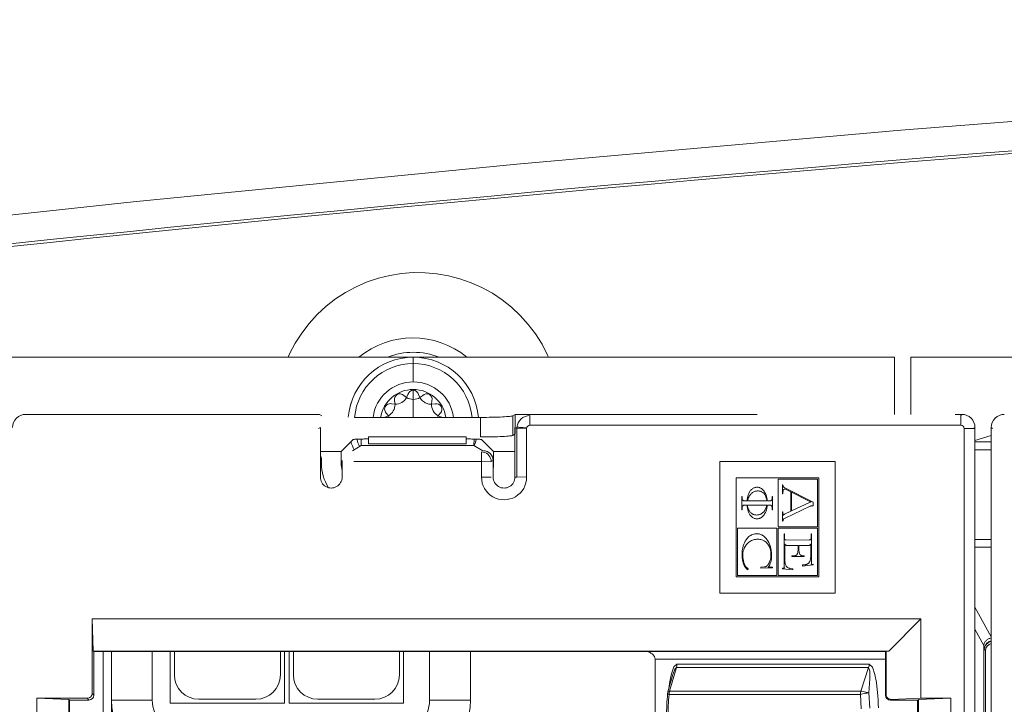
# Model space of a CAD drawing. Units: millimetres. Extents: x 4786 to 7313, y 112 to 1285.
# Drawn here: x 5560 to 5620, y 618 to 660 of the extents above; entities that cross this region are included whole.
import ezdxf

# ---------------------------------------------------------------- set-up
doc = ezdxf.new("R2010")
doc.units = ezdxf.units.MM

msp = doc.modelspace()

# ---------------------------------------------------------------- linework, layer by layer
at = {"linetype": 'Continuous', "lineweight": 5, "transparency": 33554687}
for p, q in [((5613.658, 639.115), (5554.658, 639.115)), ((5584.158, 639.115), (5584.158, 638.728)), ((5584.158, 637.605), (5584.158, 638.728)), ((5613.658, 635.615), (5613.658, 639.115)), ((5614.658, 639.115), (5614.658, 635.615)), ((5673.658, 639.115), (5614.658, 639.115)), ((5584.158, 636.532), (5584.158, 637.14)), ((5583.041, 636.232), (5582.826, 636.26)), ((5583.014, 636.447), (5583.041, 636.232)), ((5583.749, 636.641), (5583.577, 636.772)), ((5583.833, 636.841), (5583.75, 636.641)), ((5584.158, 636.532), (5584.158, 635.432)), ((5584.567, 636.641), (5584.483, 636.841)), ((5584.739, 636.772), (5584.567, 636.641)), ((5585.275, 636.249), (5585.303, 636.447)), ((5585.49, 636.26), (5585.291, 636.232)), ((5582.501, 635.697), (5582.632, 635.524)), ((5585.688, 635.531), (5585.815, 635.697)), ((5560.392, 635.615), (5560.392, 635.615)), ((5574.453, 635.615), (5560.392, 635.615)), ((5567.807, 635.615), (5578.408, 635.615)), ((5578.408, 635.615), (5578.555, 635.527)), ((5580.547, 635.432), (5588.269, 635.432)), ((5582.432, 635.44), (5582.405, 635.432)), ((5582.639, 635.527), (5582.432, 635.44)), ((5582.632, 635.524), (5582.678, 635.432)), ((5585.638, 635.432), (5585.688, 635.531)), ((5585.884, 635.44), (5585.692, 635.519)), ((5585.911, 635.432), (5585.884, 635.44)), ((5588.269, 634.232), (5588.269, 635.432)), ((5590.262, 635.527), (5590.408, 635.615)), ((5590.262, 635.527), (5590.262, 634.327)), ((5590.408, 635.615), (5590.408, 634.415)), ((5590.408, 635.615), (5605.233, 635.615)), ((5591.304, 635.545), (5591.304, 634.946)), ((5617.794, 635.615), (5617.372, 635.615)), ((5617.724, 635.545), (5617.794, 635.615)), ((5617.724, 635.545), (5617.724, 634.946)), ((5578.46, 634.818), (5578.342, 634.747)), ((5578.46, 631.775), (5578.46, 634.818)), ((5590.507, 634.747), (5590.389, 634.818)), ((5590.389, 634.818), (5590.389, 631.775)), ((5591.106, 634.764), (5590.507, 634.747)), ((5590.507, 631.776), (5590.507, 634.747)), ((5590.51, 634.816), (5590.508, 634.747)), ((5591.105, 634.771), (5591.105, 631.779)), ((5617.724, 634.946), (5591.304, 634.946)), ((5617.923, 527.483), (5617.924, 634.746)), ((5618.523, 634.746), (5617.924, 634.746)), ((5618.593, 634.816), (5618.523, 634.746)), ((5618.593, 633.012), (5618.593, 634.816)), ((5619.663, 634.747), (5619.593, 634.816)), ((5619.593, 633.02), (5619.593, 634.816)), ((5579.733, 633.333), (5580.469, 634.069)), ((5580.972, 633.715), (5580.966, 634.097)), ((5581.218, 634.106), (5581.408, 634.106)), ((5581.408, 633.806), (5581.408, 634.232)), ((5587.408, 634.232), (5581.408, 634.232)), ((5587.408, 633.806), (5587.408, 634.232)), ((5587.408, 634.106), (5587.598, 634.106)), ((5587.877, 633.715), (5587.882, 634.097)), ((5589.083, 633.333), (5588.347, 634.069)), ((5590.262, 634.327), (5590.389, 634.403)), ((5619.593, 634.317), (5618.593, 634.02)), ((5618.593, 633.934), (5619.593, 633.934)), ((5578.46, 633.333), (5579.733, 633.333)), ((5579.733, 633.333), (5579.733, 632.615)), ((5580.972, 633.715), (5580.424, 633.387)), ((5587.877, 633.715), (5580.972, 633.715)), ((5587.408, 633.806), (5581.408, 633.806)), ((5588.424, 633.387), (5587.877, 633.715)), ((5588.339, 632.714), (5588.339, 633.317)), ((5589.083, 633.333), (5590.389, 633.333)), ((5589.083, 632.615), (5589.083, 633.333)), ((5619.593, 633.435), (5618.593, 633.435)), ((5578.533, 632.834), (5578.46, 632.761)), ((5578.533, 632.615), (5578.533, 632.834)), ((5579.793, 632.789), (5579.793, 631.766)), ((5580.509, 632.718), (5588.339, 632.718)), ((5588.339, 632.709), (5588.937, 632.718)), ((5588.339, 631.766), (5588.339, 632.714)), ((5589.056, 632.789), (5588.937, 632.718)), ((5589.056, 631.766), (5589.056, 632.789)), ((5602.957, 624.653), (5602.957, 632.727)), ((5602.957, 632.727), (5610.019, 632.727)), ((5610.019, 632.727), (5610.019, 624.653)), ((5618.592, 529.218), (5618.593, 633.012)), ((5619.593, 633.012), (5619.592, 529.218)), ((5578.46, 632.615), (5578.533, 632.615)), ((5588.339, 631.766), (5588.937, 631.766)), ((5590.389, 631.775), (5590.507, 631.776)), ((5591.105, 631.779), (5590.507, 631.776)), ((5603.957, 631.727), (5603.957, 625.653)), ((5609.019, 631.727), (5603.957, 631.727)), ((5606.53, 631.643), (5608.934, 631.643)), ((5606.53, 628.732), (5606.53, 631.643)), ((5608.934, 631.643), (5608.934, 628.732)), ((5609.019, 625.653), (5609.019, 631.727)), ((5604.954, 630.824), (5604.915, 630.795)), ((5604.995, 630.85), (5604.954, 630.824)), ((5605.038, 630.873), (5604.995, 630.85)), ((5605.083, 630.891), (5605.038, 630.873)), ((5605.12, 630.904), (5605.083, 630.891)), ((5605.158, 630.913), (5605.12, 630.904)), ((5605.196, 630.92), (5605.158, 630.913)), ((5605.235, 630.925), (5605.196, 630.92)), ((5605.274, 630.926), (5605.235, 630.925)), ((5605.314, 630.925), (5605.274, 630.926)), ((5605.356, 630.92), (5605.314, 630.925)), ((5605.398, 630.912), (5605.356, 630.92)), ((5605.44, 630.901), (5605.398, 630.912)), ((5605.479, 630.886), (5605.44, 630.901)), ((5605.514, 630.87), (5605.479, 630.886)), ((5605.548, 630.851), (5605.514, 630.87)), ((5605.58, 630.829), (5605.548, 630.851)), ((5605.611, 630.805), (5605.58, 630.829)), ((5605.639, 630.779), (5605.611, 630.805)), ((5606.8, 631.297), (5606.8, 630.752)), ((5606.823, 631.297), (5606.8, 631.297)), ((5606.823, 631.245), (5606.823, 631.297)), ((5606.824, 631.235), (5606.823, 631.245)), ((5606.823, 630.899), (5606.824, 630.915)), ((5606.823, 630.752), (5606.823, 630.899)), ((5606.826, 631.227), (5606.824, 631.235)), ((5606.824, 630.915), (5606.825, 630.931)), ((5606.825, 630.931), (5606.828, 630.947)), ((5606.828, 631.219), (5606.826, 631.227)), ((5606.83, 631.211), (5606.828, 631.219)), ((5606.828, 630.947), (5606.832, 630.963)), ((5606.833, 631.204), (5606.83, 631.211)), ((5606.832, 630.963), (5606.835, 630.972)), ((5606.838, 631.195), (5606.833, 631.204)), ((5606.835, 630.972), (5606.839, 630.981)), ((5606.843, 631.186), (5606.838, 631.195)), ((5606.839, 630.981), (5606.843, 630.99)), ((5606.849, 631.178), (5606.843, 631.186)), ((5606.843, 630.99), (5606.848, 630.999)), ((5606.848, 630.999), (5606.853, 631.006)), ((5606.855, 631.171), (5606.849, 631.178)), ((5606.853, 631.006), (5606.858, 631.012)), ((5606.87, 631.156), (5606.855, 631.171)), ((5606.858, 631.012), (5606.864, 631.018)), ((5606.864, 631.018), (5606.885, 631.037)), ((5606.885, 631.143), (5606.87, 631.156)), ((5606.902, 631.131), (5606.885, 631.143)), ((5606.919, 631.12), (5606.902, 631.131)), ((5606.984, 631.084), (5606.919, 631.12)), ((5606.982, 631.028), (5607.306, 630.865)), ((5608.664, 630.241), (5606.985, 631.087)), ((5607.306, 630.865), (5607.306, 629.679)), ((5607.352, 629.701), (5607.352, 630.842)), ((5607.352, 630.842), (5608.434, 630.297)), ((5604.33, 630.591), (5604.307, 630.591)), ((5604.307, 630.591), (5604.307, 629.776)), ((5604.33, 630.443), (5604.33, 630.591)), ((5604.612, 630.31), (5604.463, 630.31)), ((5604.662, 630.375), (5604.649, 630.31)), ((5604.649, 630.31), (5605.839, 630.31)), ((5604.679, 630.438), (5604.662, 630.375)), ((5604.698, 630.493), (5604.679, 630.438)), ((5604.722, 630.546), (5604.698, 630.493)), ((5604.749, 630.598), (5604.722, 630.546)), ((5604.78, 630.647), (5604.749, 630.598)), ((5604.81, 630.688), (5604.78, 630.647)), ((5604.842, 630.726), (5604.81, 630.688)), ((5604.877, 630.762), (5604.842, 630.726)), ((5604.915, 630.795), (5604.877, 630.762)), ((5605.672, 630.744), (5605.639, 630.779)), ((5605.701, 630.707), (5605.672, 630.744)), ((5605.728, 630.667), (5605.701, 630.707)), ((5605.751, 630.625), (5605.728, 630.667)), ((5605.779, 630.565), (5605.751, 630.625)), ((5605.801, 630.503), (5605.779, 630.565)), ((5605.818, 630.44), (5605.801, 630.503)), ((5605.831, 630.375), (5605.818, 630.44)), ((5605.839, 630.31), (5605.831, 630.375)), ((5606.019, 630.31), (5605.87, 630.31)), ((5606.176, 630.591), (5606.152, 630.591)), ((5606.152, 630.591), (5606.152, 630.443)), ((5606.176, 629.776), (5606.176, 630.591)), ((5606.8, 630.752), (5606.823, 630.752)), ((5608.439, 630.213), (5607.353, 629.701)), ((5608.434, 630.297), (5608.475, 630.278)), ((5608.475, 630.278), (5608.49, 630.272)), ((5608.49, 630.272), (5608.505, 630.267)), ((5608.505, 630.267), (5608.521, 630.263)), ((5608.537, 630.262), (5608.537, 630.234)), ((5608.664, 630.012), (5608.664, 630.241)), ((5604.307, 629.776), (5604.33, 629.776)), ((5604.33, 629.776), (5604.33, 629.924)), ((5604.463, 630.057), (5604.612, 630.057)), ((5604.656, 629.98), (5604.645, 630.06)), ((5604.645, 630.06), (5605.834, 630.06)), ((5604.674, 629.901), (5604.656, 629.98)), ((5604.692, 629.844), (5604.674, 629.901)), ((5604.714, 629.789), (5604.692, 629.844)), ((5604.74, 629.735), (5604.714, 629.789)), ((5604.77, 629.685), (5604.74, 629.735)), ((5604.795, 629.651), (5604.77, 629.685)), ((5604.822, 629.619), (5604.795, 629.651)), ((5604.852, 629.588), (5604.822, 629.619)), ((5605.625, 629.631), (5605.586, 629.594)), ((5605.661, 629.671), (5605.625, 629.631)), ((5605.694, 629.714), (5605.661, 629.671)), ((5605.724, 629.759), (5605.694, 629.714)), ((5605.751, 629.806), (5605.724, 629.759)), ((5605.779, 629.867), (5605.751, 629.806)), ((5605.803, 629.93), (5605.779, 629.867)), ((5605.821, 629.995), (5605.803, 629.93)), ((5605.834, 630.06), (5605.821, 629.995)), ((5605.87, 630.057), (5606.019, 630.057)), ((5606.152, 629.924), (5606.152, 629.776)), ((5606.152, 629.776), (5606.176, 629.776)), ((5606.8, 629.65), (5606.8, 629.078)), ((5606.823, 629.65), (5606.8, 629.65)), ((5606.828, 629.42), (5606.823, 629.65)), ((5607.306, 629.679), (5606.924, 629.499)), ((5606.948, 629.262), (5608.483, 629.985)), ((5608.483, 629.985), (5608.495, 629.99)), ((5608.495, 629.99), (5608.507, 629.994)), ((5608.507, 629.994), (5608.532, 630.001)), ((5608.532, 630.001), (5608.557, 630.006)), ((5608.557, 630.006), (5608.582, 630.009)), ((5608.582, 630.009), (5608.608, 630.012)), ((5608.608, 630.012), (5608.633, 630.012)), ((5608.633, 630.012), (5608.664, 630.012)), ((5604.883, 629.561), (5604.852, 629.588)), ((5604.911, 629.54), (5604.883, 629.561)), ((5604.941, 629.521), (5604.911, 629.54)), ((5604.972, 629.504), (5604.941, 629.521)), ((5605.004, 629.489), (5604.972, 629.504)), ((5605.037, 629.477), (5605.004, 629.489)), ((5605.079, 629.464), (5605.037, 629.477)), ((5605.122, 629.456), (5605.079, 629.464)), ((5605.166, 629.451), (5605.122, 629.456)), ((5605.21, 629.449), (5605.166, 629.451)), ((5605.252, 629.451), (5605.21, 629.449)), ((5605.293, 629.456), (5605.252, 629.451)), ((5605.335, 629.464), (5605.293, 629.456)), ((5605.375, 629.475), (5605.335, 629.464)), ((5605.414, 629.489), (5605.375, 629.475)), ((5605.46, 629.51), (5605.414, 629.489)), ((5605.504, 629.534), (5605.46, 629.51)), ((5605.546, 629.563), (5605.504, 629.534)), ((5605.586, 629.594), (5605.546, 629.563)), ((5606.8, 629.078), (5606.823, 629.078)), ((5606.823, 629.102), (5606.824, 629.117)), ((5606.823, 629.078), (5606.823, 629.102)), ((5606.824, 629.117), (5606.825, 629.131)), ((5606.825, 629.131), (5606.827, 629.146)), ((5606.827, 629.146), (5606.834, 629.178)), ((5606.844, 629.448), (5606.833, 629.436)), ((5606.834, 629.178), (5606.851, 629.199)), ((5606.853, 629.454), (5606.846, 629.446)), ((5606.852, 629.199), (5606.858, 629.206)), ((5606.861, 629.461), (5606.853, 629.454)), ((5606.858, 629.206), (5606.865, 629.212)), ((5606.881, 629.475), (5606.861, 629.461)), ((5606.865, 629.212), (5606.872, 629.218)), ((5606.872, 629.218), (5606.907, 629.241)), ((5606.901, 629.487), (5606.881, 629.475)), ((5606.924, 629.499), (5606.901, 629.487)), ((5606.907, 629.241), (5606.948, 629.262)), ((5604.041, 628.648), (5606.446, 628.648)), ((5604.041, 625.738), (5604.041, 628.648)), ((5606.446, 628.648), (5606.446, 625.738)), ((5608.934, 628.732), (5606.53, 628.732)), ((5606.53, 628.648), (5608.934, 628.648)), ((5606.53, 625.738), (5606.53, 628.648)), ((5608.934, 628.648), (5608.934, 625.738)), ((5604.504, 627.847), (5604.457, 627.753)), ((5604.559, 627.935), (5604.504, 627.847)), ((5604.597, 627.987), (5604.559, 627.935)), ((5604.638, 628.036), (5604.597, 627.987)), ((5604.683, 628.083), (5604.638, 628.036)), ((5604.731, 628.126), (5604.683, 628.083)), ((5604.728, 627.777), (5604.782, 627.818)), ((5604.785, 628.166), (5604.731, 628.126)), ((5604.782, 627.818), (5604.84, 627.854)), ((5604.842, 628.202), (5604.785, 628.166)), ((5604.84, 627.854), (5604.895, 627.883)), ((5604.9, 628.232), (5604.842, 628.202)), ((5604.895, 627.883), (5604.953, 627.908)), ((5604.962, 628.258), (5604.9, 628.232)), ((5604.953, 627.908), (5605.012, 627.929)), ((5605.026, 628.277), (5604.962, 628.258)), ((5605.012, 627.929), (5605.074, 627.946)), ((5605.092, 628.291), (5605.026, 628.277)), ((5605.074, 627.946), (5605.135, 627.958)), ((5605.158, 628.299), (5605.092, 628.291)), ((5605.135, 627.958), (5605.198, 627.965)), ((5605.225, 628.302), (5605.158, 628.299)), ((5605.198, 627.965), (5605.264, 627.968)), ((5605.271, 628.3), (5605.225, 628.302)), ((5605.264, 627.968), (5605.332, 627.966)), ((5605.318, 628.295), (5605.271, 628.3)), ((5605.364, 628.287), (5605.318, 628.295)), ((5605.332, 627.966), (5605.399, 627.958)), ((5605.409, 628.275), (5605.364, 628.287)), ((5605.399, 627.958), (5605.465, 627.945)), ((5605.466, 628.255), (5605.409, 628.275)), ((5605.465, 627.945), (5605.53, 627.927)), ((5605.52, 628.23), (5605.466, 628.255)), ((5605.572, 628.202), (5605.52, 628.23)), ((5605.53, 627.927), (5605.581, 627.908)), ((5605.623, 628.168), (5605.572, 628.202)), ((5605.581, 627.908), (5605.63, 627.886)), ((5605.683, 628.121), (5605.623, 628.168)), ((5605.63, 627.886), (5605.678, 627.86)), ((5605.678, 627.86), (5605.723, 627.83)), ((5605.738, 628.069), (5605.683, 628.121)), ((5605.723, 627.83), (5605.767, 627.798)), ((5605.79, 628.012), (5605.738, 628.069)), ((5605.767, 627.798), (5605.813, 627.756)), ((5605.838, 627.953), (5605.79, 628.012)), ((5605.897, 627.864), (5605.838, 627.953)), ((5605.95, 627.77), (5605.897, 627.864)), ((5606.889, 628.302), (5606.889, 626.343)), ((5606.91, 628.302), (5606.889, 628.302)), ((5606.91, 628.151), (5606.91, 628.302)), ((5606.911, 628.092), (5606.91, 628.151)), ((5606.912, 628.053), (5606.911, 628.092)), ((5606.915, 628.016), (5606.912, 628.053)), ((5606.927, 627.952), (5606.915, 628.016)), ((5606.984, 627.925), (5606.94, 627.936)), ((5607, 627.923), (5606.984, 627.925)), ((5607.018, 627.922), (5607, 627.923)), ((5608.43, 627.914), (5607.018, 627.922)), ((5608.45, 627.923), (5608.43, 627.922)), ((5608.471, 627.924), (5608.45, 627.923)), ((5608.479, 627.925), (5608.471, 627.924)), ((5608.487, 627.926), (5608.479, 627.925)), ((5608.495, 627.929), (5608.487, 627.926)), ((5608.521, 627.937), (5608.495, 627.929)), ((5608.537, 627.965), (5608.525, 627.941)), ((5608.54, 627.972), (5608.537, 627.965)), ((5608.542, 627.98), (5608.54, 627.972)), ((5608.547, 627.999), (5608.542, 627.98)), ((5608.55, 628.018), (5608.547, 627.999)), ((5608.552, 628.151), (5608.55, 628.037)), ((5608.551, 628.037), (5608.55, 628.018)), ((5608.554, 628.302), (5608.554, 628.151)), ((5608.575, 628.302), (5608.554, 628.302)), ((5608.575, 626.58), (5608.575, 628.302)), ((5618.593, 627.949), (5619.593, 627.949)), ((5604.329, 627.276), (5604.316, 627.132)), ((5604.352, 627.418), (5604.329, 627.276)), ((5604.386, 627.558), (5604.352, 627.418)), ((5604.37, 627.153), (5604.388, 627.242)), ((5604.418, 627.657), (5604.386, 627.558)), ((5604.388, 627.242), (5604.413, 627.326)), ((5604.413, 627.326), (5604.438, 627.392)), ((5604.457, 627.753), (5604.418, 627.657)), ((5604.438, 627.392), (5604.468, 627.456)), ((5604.468, 627.456), (5604.502, 627.518)), ((5604.502, 627.518), (5604.54, 627.577)), ((5604.54, 627.577), (5604.583, 627.633)), ((5604.583, 627.633), (5604.627, 627.684)), ((5604.627, 627.684), (5604.676, 627.733)), ((5604.676, 627.733), (5604.728, 627.777)), ((5605.813, 627.756), (5605.856, 627.711)), ((5605.856, 627.711), (5605.895, 627.663)), ((5605.895, 627.663), (5605.93, 627.612)), ((5605.93, 627.612), (5605.963, 627.555)), ((5605.996, 627.672), (5605.95, 627.77)), ((5605.963, 627.555), (5605.991, 627.497)), ((5605.991, 627.497), (5606.016, 627.436)), ((5606.035, 627.567), (5605.996, 627.672)), ((5606.016, 627.436), (5606.036, 627.374)), ((5606.076, 627.423), (5606.035, 627.567)), ((5606.036, 627.374), (5606.058, 627.288)), ((5606.058, 627.288), (5606.073, 627.2)), ((5606.073, 627.2), (5606.082, 627.111)), ((5606.104, 627.282), (5606.076, 627.423)), ((5606.121, 627.139), (5606.104, 627.282)), ((5606.932, 626.774), (5606.932, 627.681)), ((5606.934, 627.681), (5606.945, 627.661)), ((5606.945, 627.661), (5606.958, 627.642)), ((5606.958, 627.642), (5606.966, 627.633)), ((5606.966, 627.633), (5606.975, 627.624)), ((5606.975, 627.624), (5606.984, 627.615)), ((5606.984, 627.615), (5606.994, 627.607)), ((5606.994, 627.607), (5607.004, 627.6)), ((5607.004, 627.6), (5607.012, 627.596)), ((5607.012, 627.596), (5607.02, 627.593)), ((5607.02, 627.593), (5607.028, 627.59)), ((5607.028, 627.59), (5607.044, 627.586)), ((5607.044, 627.586), (5607.752, 627.586)), ((5607.737, 627.186), (5607.73, 627.151)), ((5607.742, 627.22), (5607.737, 627.186)), ((5607.75, 627.313), (5607.742, 627.22)), ((5607.752, 627.404), (5607.75, 627.313)), ((5607.752, 627.586), (5607.752, 627.404)), ((5607.794, 627.586), (5608.427, 627.586)), ((5607.794, 627.354), (5607.794, 627.586)), ((5607.798, 627.268), (5607.794, 627.354)), ((5607.806, 627.197), (5607.798, 627.268)), ((5607.821, 627.128), (5607.806, 627.197)), ((5608.427, 627.586), (5608.449, 627.595)), ((5608.449, 627.595), (5608.456, 627.598)), ((5608.456, 627.598), (5608.463, 627.603)), ((5608.463, 627.603), (5608.47, 627.607)), ((5608.47, 627.607), (5608.481, 627.616)), ((5608.481, 627.616), (5608.492, 627.626)), ((5608.492, 627.626), (5608.502, 627.637)), ((5608.502, 627.637), (5608.51, 627.648)), ((5608.51, 627.648), (5608.521, 627.664)), ((5608.521, 627.664), (5608.531, 627.681)), ((5608.532, 627.681), (5608.532, 627.072)), ((5619.593, 627.487), (5618.593, 627.487)), ((5604.316, 627.132), (5604.311, 626.989)), ((5604.311, 626.989), (5604.317, 626.84)), ((5604.317, 626.84), (5604.335, 626.693)), ((5604.335, 626.693), (5604.352, 626.609)), ((5604.352, 626.609), (5604.374, 626.525)), ((5604.356, 626.98), (5604.359, 627.064)), ((5604.36, 626.866), (5604.356, 626.98)), ((5604.359, 627.064), (5604.37, 627.153)), ((5604.373, 626.753), (5604.36, 626.866)), ((5604.395, 626.643), (5604.373, 626.753)), ((5604.426, 626.536), (5604.395, 626.643)), ((5606.024, 626.642), (5605.999, 626.576)), ((5606.05, 626.734), (5606.024, 626.642)), ((5606.069, 626.829), (5606.05, 626.734)), ((5606.081, 626.925), (5606.069, 626.829)), ((5606.073, 626.568), (5606.095, 626.66)), ((5606.084, 627.021), (5606.081, 626.925)), ((5606.082, 627.111), (5606.084, 627.021)), ((5606.095, 626.66), (5606.109, 626.742)), ((5606.109, 626.742), (5606.119, 626.825)), ((5606.119, 626.825), (5606.124, 626.908)), ((5606.126, 626.992), (5606.121, 627.139)), ((5606.124, 626.908), (5606.126, 626.992)), ((5606.934, 626.696), (5606.932, 626.774)), ((5606.946, 626.572), (5606.934, 626.696)), ((5607.372, 626.947), (5607.372, 626.908)), ((5607.501, 626.947), (5607.372, 626.947)), ((5607.372, 626.908), (5608.125, 626.908)), ((5607.518, 626.947), (5607.501, 626.947)), ((5607.535, 626.949), (5607.518, 626.947)), ((5607.553, 626.951), (5607.535, 626.949)), ((5607.569, 626.955), (5607.553, 626.951)), ((5607.584, 626.959), (5607.569, 626.955)), ((5607.599, 626.965), (5607.584, 626.959)), ((5607.614, 626.972), (5607.599, 626.965)), ((5607.627, 626.98), (5607.614, 626.972)), ((5607.639, 626.989), (5607.627, 626.98)), ((5607.651, 626.998), (5607.639, 626.989)), ((5607.662, 627.009), (5607.651, 626.998)), ((5607.672, 627.02), (5607.662, 627.009)), ((5607.683, 627.035), (5607.672, 627.02)), ((5607.693, 627.051), (5607.683, 627.035)), ((5607.702, 627.068), (5607.693, 627.051)), ((5607.709, 627.085), (5607.702, 627.068)), ((5607.721, 627.118), (5607.709, 627.085)), ((5607.73, 627.151), (5607.721, 627.118)), ((5607.829, 627.105), (5607.821, 627.128)), ((5607.837, 627.082), (5607.829, 627.105)), ((5607.848, 627.059), (5607.837, 627.082)), ((5607.86, 627.038), (5607.848, 627.059)), ((5607.87, 627.024), (5607.86, 627.038)), ((5607.88, 627.012), (5607.87, 627.024)), ((5607.891, 627.001), (5607.88, 627.012)), ((5607.903, 626.99), (5607.891, 627.001)), ((5607.915, 626.981), (5607.903, 626.99)), ((5607.928, 626.974), (5607.915, 626.981)), ((5607.941, 626.967), (5607.928, 626.974)), ((5607.955, 626.961), (5607.941, 626.967)), ((5607.97, 626.956), (5607.955, 626.961)), ((5607.988, 626.952), (5607.97, 626.956)), ((5608.006, 626.949), (5607.988, 626.952)), ((5608.024, 626.947), (5608.006, 626.949)), ((5608.043, 626.947), (5608.024, 626.947)), ((5608.125, 626.947), (5608.043, 626.947)), ((5608.125, 626.908), (5608.125, 626.947)), ((5608.462, 626.602), (5608.45, 626.577)), ((5608.481, 626.651), (5608.462, 626.602)), ((5608.496, 626.7), (5608.481, 626.651)), ((5608.507, 626.749), (5608.496, 626.7)), ((5608.516, 626.802), (5608.507, 626.749)), ((5608.524, 626.883), (5608.516, 626.802)), ((5608.528, 627.072), (5608.524, 626.883)), ((5608.574, 626.525), (5608.575, 626.58)), ((5604.374, 626.525), (5604.401, 626.444)), ((5604.401, 626.444), (5604.435, 626.365)), ((5604.451, 626.468), (5604.426, 626.536)), ((5604.435, 626.365), (5604.476, 626.29)), ((5604.48, 626.402), (5604.451, 626.468)), ((5604.476, 626.29), (5604.504, 626.248)), ((5604.502, 626.36), (5604.48, 626.402)), ((5604.527, 626.319), (5604.502, 626.36)), ((5604.504, 626.248), (5604.535, 626.208)), ((5604.554, 626.28), (5604.527, 626.319)), ((5604.535, 626.208), (5604.568, 626.17)), ((5604.584, 626.242), (5604.554, 626.28)), ((5604.568, 626.17), (5604.605, 626.135)), ((5604.618, 626.206), (5604.584, 626.242)), ((5604.605, 626.135), (5604.64, 626.108)), ((5604.642, 626.184), (5604.618, 626.206)), ((5604.64, 626.108), (5604.677, 626.083)), ((5604.667, 626.164), (5604.642, 626.184)), ((5604.693, 626.146), (5604.667, 626.164)), ((5604.677, 626.083), (5604.693, 626.146)), ((5605.686, 626.267), (5605.461, 626.256)), ((5605.461, 626.256), (5605.462, 626.189)), ((5605.462, 626.189), (5606.176, 626.222)), ((5605.709, 626.27), (5605.686, 626.267)), ((5605.728, 626.274), (5605.709, 626.27)), ((5605.747, 626.28), (5605.728, 626.274)), ((5605.766, 626.288), (5605.747, 626.28)), ((5605.786, 626.298), (5605.766, 626.288)), ((5605.805, 626.31), (5605.786, 626.298)), ((5605.824, 626.323), (5605.805, 626.31)), ((5605.841, 626.338), (5605.824, 626.323)), ((5605.868, 626.363), (5605.841, 626.338)), ((5605.892, 626.391), (5605.868, 626.363)), ((5605.915, 626.42), (5605.892, 626.391)), ((5605.935, 626.451), (5605.915, 626.42)), ((5605.924, 626.237), (5605.919, 626.264)), ((5605.939, 626.242), (5605.924, 626.237)), ((5605.97, 626.512), (5605.935, 626.451)), ((5605.955, 626.245), (5605.939, 626.242)), ((5605.975, 626.247), (5605.955, 626.245)), ((5605.999, 626.576), (5605.97, 626.512)), ((5605.975, 626.316), (5605.984, 626.334)), ((5605.999, 626.249), (5605.975, 626.247)), ((5605.984, 626.334), (5606.011, 626.389)), ((5606.175, 626.256), (5605.999, 626.249)), ((5606.011, 626.389), (5606.046, 626.478)), ((5606.046, 626.478), (5606.073, 626.568)), ((5606.176, 626.222), (5606.175, 626.256)), ((5606.801, 626.196), (5606.8, 626.158)), ((5606.8, 626.158), (5607.435, 626.083)), ((5606.91, 626.187), (5606.801, 626.196)), ((5606.889, 626.343), (5606.89, 626.292)), ((5606.89, 626.292), (5606.892, 626.268)), ((5606.892, 626.268), (5606.895, 626.241)), ((5606.895, 626.241), (5606.897, 626.227)), ((5606.897, 626.227), (5606.9, 626.214)), ((5606.9, 626.214), (5606.903, 626.204)), ((5606.954, 626.52), (5606.946, 626.572)), ((5606.965, 626.47), (5606.954, 626.52)), ((5606.98, 626.419), (5606.965, 626.47)), ((5606.999, 626.369), (5606.98, 626.419)), ((5607.012, 626.343), (5606.999, 626.369)), ((5607.026, 626.318), (5607.012, 626.343)), ((5607.043, 626.293), (5607.026, 626.318)), ((5607.062, 626.271), (5607.043, 626.293)), ((5607.077, 626.256), (5607.062, 626.271)), ((5607.093, 626.242), (5607.077, 626.256)), ((5607.11, 626.229), (5607.093, 626.242)), ((5607.128, 626.218), (5607.11, 626.229)), ((5607.147, 626.208), (5607.128, 626.218)), ((5607.171, 626.197), (5607.147, 626.208)), ((5607.197, 626.189), (5607.171, 626.197)), ((5607.223, 626.183), (5607.197, 626.189)), ((5607.248, 626.178), (5607.223, 626.183)), ((5607.435, 626.153), (5607.248, 626.178)), ((5607.435, 626.083), (5607.435, 626.153)), ((5608.193, 626.407), (5608.029, 626.39)), ((5608.029, 626.311), (5608.664, 626.391)), ((5608.029, 626.39), (5608.029, 626.312)), ((5608.222, 626.411), (5608.193, 626.407)), ((5608.246, 626.416), (5608.222, 626.411)), ((5608.269, 626.422), (5608.246, 626.416)), ((5608.292, 626.431), (5608.269, 626.422)), ((5608.314, 626.441), (5608.292, 626.431)), ((5608.334, 626.451), (5608.314, 626.441)), ((5608.353, 626.464), (5608.334, 626.451)), ((5608.37, 626.477), (5608.353, 626.464)), ((5608.387, 626.492), (5608.37, 626.477)), ((5608.403, 626.509), (5608.387, 626.492)), ((5608.42, 626.53), (5608.403, 626.509)), ((5608.436, 626.553), (5608.42, 626.53)), ((5608.45, 626.577), (5608.436, 626.553)), ((5608.554, 626.42), (5608.561, 626.436)), ((5608.663, 626.429), (5608.554, 626.42)), ((5608.561, 626.436), (5608.564, 626.445)), ((5608.564, 626.445), (5608.567, 626.458)), ((5608.567, 626.458), (5608.569, 626.471)), ((5608.569, 626.471), (5608.572, 626.498)), ((5608.572, 626.498), (5608.574, 626.525)), ((5608.664, 626.391), (5608.663, 626.429)), ((5603.957, 625.653), (5609.019, 625.653)), ((5606.446, 625.738), (5604.041, 625.738)), ((5608.934, 625.738), (5606.53, 625.738)), ((5610.019, 624.653), (5602.957, 624.653)), ((5618.593, 623.805), (5619.593, 621.985)), ((5564.469, 623.095), (5615.283, 623.095)), ((5564.469, 618.519), (5564.469, 623.095)), ((5564.469, 623.095), (5564.539, 621.115)), ((5613.303, 621.115), (5615.283, 623.095)), ((5615.283, 623.095), (5615.283, 618.22)), ((5619.137, 621.465), (5618.593, 622.455)), ((5619.135, 621.432), (5619.137, 621.465)), ((5619.135, 621.432), (5619.135, 617.381)), ((5619.164, 621.21), (5619.135, 621.432)), ((5619.233, 621.141), (5619.164, 621.21)), ((5564.574, 621.08), (5564.539, 621.115)), ((5613.303, 621.115), (5564.539, 621.115)), ((5564.574, 620.637), (5564.574, 621.08)), ((5613.112, 621.08), (5564.574, 621.08)), ((5564.574, 618.417), (5564.574, 620.637)), ((5565.148, 610.015), (5565.148, 621.08)), ((5565.653, 620.815), (5565.646, 621.08)), ((5565.658, 618.115), (5565.658, 621.08)), ((5568.158, 621.08), (5568.158, 618.115)), ((5569.258, 621.08), (5569.258, 617.915)), ((5569.508, 621.08), (5569.508, 619.665)), ((5576.008, 619.665), (5576.008, 621.08)), ((5576.258, 621.08), (5576.258, 617.915)), ((5576.558, 621.08), (5576.558, 617.915)), ((5576.808, 621.08), (5576.808, 619.665)), ((5583.308, 619.665), (5583.308, 621.08)), ((5583.558, 621.08), (5583.558, 617.915)), ((5585.158, 618.115), (5585.158, 621.08)), ((5587.658, 621.08), (5587.658, 618.115)), ((5613.112, 620.615), (5598.982, 620.615)), ((5598.982, 620.615), (5598.982, 541.615)), ((5613.112, 621.08), (5613.141, 621.109)), ((5613.112, 621.08), (5613.112, 620.641)), ((5613.112, 620.641), (5613.112, 618.419)), ((5613.141, 621.109), (5613.303, 621.115)), ((5613.141, 618.443), (5613.141, 621.109)), ((5619.233, 617.283), (5619.233, 621.141)), ((5600.292, 620.112), (5599.867, 618.662)), ((5612.073, 620.112), (5600.292, 620.112)), ((5600.323, 620.317), (5612.103, 620.317)), ((5611.599, 618.662), (5612.073, 620.112)), ((5600.078, 619.67), (5599.772, 618.625)), ((5600.09, 619.711), (5600.078, 619.67)), ((5564.17, 618.22), (5561.068, 618.22)), ((5561.068, 598.965), (5561.068, 618.22)), ((5563.048, 618.15), (5561.068, 618.22)), ((5563.048, 618.15), (5563.083, 618.115)), ((5563.048, 618.15), (5563.048, 598.965)), ((5564.275, 618.115), (5564.17, 618.22)), ((5564.469, 618.519), (5564.574, 618.414)), ((5571.008, 618.165), (5574.508, 618.165)), ((5578.308, 618.165), (5581.808, 618.165)), ((5611.568, 618.457), (5599.837, 618.457)), ((5599.867, 618.662), (5611.599, 618.662)), ((5611.621, 617.584), (5611.568, 618.457)), ((5612.092, 618.55), (5612.148, 617.613)), ((5613.112, 618.414), (5613.141, 618.443)), ((5613.112, 618.419), (5613.112, 618.414)), ((5613.451, 618.155), (5613.411, 618.115)), ((5615.283, 618.22), (5613.451, 618.155)), ((5615.138, 618.15), (5615.103, 618.115)), ((5615.137, 544.08), (5615.138, 618.15)), ((5617.118, 618.22), (5615.138, 618.15)), ((5615.283, 618.22), (5617.118, 618.22)), ((5617.118, 618.22), (5617.117, 544.01)), ((5563.382, 618.115), (5563.083, 618.115)), ((5563.083, 618.115), (5563.083, 598.965)), ((5564.275, 618.115), (5563.382, 618.115)), ((5568.158, 618.115), (5565.658, 618.115)), ((5576.258, 617.915), (5569.258, 617.915)), ((5583.558, 617.915), (5576.558, 617.915)), ((5587.658, 618.115), (5585.158, 618.115)), ((5614.804, 618.115), (5613.411, 618.115)), ((5614.804, 618.115), (5615.103, 618.115)), ((5615.079, 544.115), (5615.079, 618.115)), ((5615.102, 544.115), (5615.103, 618.115))]:
    msp.add_line(p, q, dxfattribs=at)
at = {"linetype": 'Continuous', "lineweight": 5, "transparency": 33554687, "flags": 128}
for points in [[(5488.124, 639.221), (5504.075, 641.335), (5520.04, 643.344), (5543.503, 646.103), (5566.992, 648.635), (5590.505, 650.941), (5614.038, 653.02), (5637.589, 654.872), (5661.159, 656.497), (5684.743, 657.896), (5708.338, 659.067), (5732.085, 660.016), (5755.841, 660.734), (5779.603, 661.222), (5803.367, 661.479), (5803.367, 661.479)], [(5576.481, 639.118), (5576.572, 639.315), (5576.919, 639.975), (5577.318, 640.596), (5577.77, 641.184), (5578.269, 641.732), (5578.812, 642.234), (5579.391, 642.684), (5580.008, 643.085), (5580.658, 643.433), (5581.332, 643.726), (5582.016, 643.955), (5582.719, 644.128), (5583.435, 644.243), (5584.156, 644.299), (5584.878, 644.293), (5585.6, 644.228), (5586.316, 644.104), (5587.016, 643.922), (5587.701, 643.681), (5588.365, 643.383), (5589.004, 643.031), (5589.609, 642.629), (5590.183, 642.173), (5590.718, 641.668), (5591.21, 641.122), (5591.653, 640.538), (5592.049, 639.911), (5592.392, 639.25), (5592.453, 639.117)], [(5587.598, 634.106), (5587.67, 634.106), (5587.74, 634.105), (5587.809, 634.104), (5587.877, 634.103), (5587.941, 634.102), (5588.003, 634.1), (5588.061, 634.098), (5588.115, 634.095), (5588.164, 634.092), (5588.208, 634.089), (5588.247, 634.086), (5588.28, 634.083), (5588.306, 634.08), (5588.327, 634.076), (5588.34, 634.072), (5588.347, 634.069)], [(5588.339, 633.317), (5588.443, 633.308), (5588.544, 633.28), (5588.638, 633.236), (5588.723, 633.175), (5588.797, 633.101), (5588.857, 633.015), (5588.901, 632.921), (5588.928, 632.82), (5588.937, 632.718)], [(5604.612, 630.057), (5604.623, 629.962), (5604.638, 629.867), (5604.658, 629.773), (5604.686, 629.681), (5604.722, 629.592), (5604.767, 629.507), (5604.793, 629.466), (5604.822, 629.428), (5604.853, 629.391), (5604.887, 629.357), (5604.923, 629.326), (5604.962, 629.297), (5604.998, 629.276), (5605.034, 629.258), (5605.073, 629.243), (5605.112, 629.231), (5605.152, 629.223), (5605.193, 629.217), (5605.234, 629.215), (5605.27, 629.215), (5605.306, 629.219), (5605.341, 629.226), (5605.376, 629.236), (5605.41, 629.249), (5605.443, 629.264), (5605.474, 629.282), (5605.504, 629.301), (5605.55, 629.337), (5605.592, 629.376), (5605.631, 629.419), (5605.667, 629.464), (5605.699, 629.512), (5605.746, 629.596), (5605.785, 629.684), (5605.816, 629.774), (5605.841, 629.867), (5605.859, 629.962), (5605.87, 630.057)], [(5567.653, 610.015), (5567.492, 610.902), (5567.331, 611.789), (5567.169, 612.676), (5567.008, 613.562), (5566.734, 614.357), (5566.423, 615.122), (5566.11, 615.886), (5565.826, 616.588), (5565.652, 617.353), (5565.654, 618.22), (5565.654, 619.085), (5565.653, 619.95), (5565.653, 620.815)], [(5598.526, 621.081), (5598.557, 621.071), (5598.617, 621.05), (5598.675, 621.024), (5598.73, 620.994), (5598.766, 620.971), (5598.799, 620.946), (5598.83, 620.919), (5598.859, 620.891), (5598.886, 620.86), (5598.91, 620.829), (5598.926, 620.804), (5598.94, 620.778), (5598.952, 620.752), (5598.962, 620.726), (5598.97, 620.698), (5598.976, 620.671), (5598.98, 620.643), (5598.982, 620.615)], [(5599.829, 618.822), (5599.886, 619.249), (5599.981, 619.721), (5600.128, 620.14), (5600.323, 620.317)], [(5600.323, 620.317), (5600.315, 620.213), (5600.292, 620.112)], [(5612.103, 620.317), (5612.305, 620.127), (5612.455, 619.685), (5612.548, 619.196), (5612.604, 618.762), (5612.636, 618.401), (5612.656, 618.104), (5612.668, 617.855), (5612.676, 617.641)], [(5611.599, 618.662), (5611.66, 618.656), (5611.734, 618.644), (5611.818, 618.626), (5611.91, 618.603), (5612.008, 618.576), (5612.092, 618.55)]]:
    msp.add_lwpolyline(points, dxfattribs=at)
at = {"linetype": 'Continuous', "lineweight": 5, "transparency": 33554687, "extrusion": (0, 0, -1), "flags": 128}
for points in [[(-5585.291, 636.232), (-5585.288, 636.232), (-5585.22, 636.234), (-5585.165, 636.24), (-5585.111, 636.249), (-5585.057, 636.262), (-5585.004, 636.279), (-5584.952, 636.299), (-5584.892, 636.328), (-5584.835, 636.362), (-5584.78, 636.4), (-5584.729, 636.442), (-5584.684, 636.486), (-5584.641, 636.534), (-5584.603, 636.584), (-5584.569, 636.637), (-5584.567, 636.641)], [(-5588.269, 635.432), (-5588.455, 635.432), (-5588.638, 635.433), (-5588.819, 635.436), (-5588.995, 635.439), (-5589.164, 635.443), (-5589.326, 635.448), (-5589.479, 635.453), (-5589.621, 635.459), (-5589.752, 635.466), (-5589.87, 635.474), (-5589.974, 635.482), (-5590.063, 635.49), (-5590.137, 635.499), (-5590.195, 635.508), (-5590.237, 635.518), (-5590.262, 635.527)], [(-5591.107, 634.779), (-5591.058, 634.784), (-5591.01, 634.79), (-5590.961, 634.795), (-5590.914, 634.8), (-5590.866, 634.804), (-5590.821, 634.808), (-5590.778, 634.812), (-5590.738, 634.815), (-5590.699, 634.818), (-5590.663, 634.82), (-5590.631, 634.822), (-5590.603, 634.823), (-5590.577, 634.824), (-5590.555, 634.824), (-5590.539, 634.823), (-5590.526, 634.822), (-5590.516, 634.82), (-5590.51, 634.816)], [(-5580.469, 634.069), (-5580.476, 634.072), (-5580.49, 634.076), (-5580.51, 634.08), (-5580.536, 634.083), (-5580.569, 634.086), (-5580.608, 634.089), (-5580.652, 634.092), (-5580.701, 634.095), (-5580.755, 634.098), (-5580.813, 634.1), (-5580.875, 634.102), (-5580.94, 634.103), (-5581.007, 634.104), (-5581.076, 634.105), (-5581.147, 634.106), (-5581.218, 634.106)], [(-5590.262, 634.327), (-5590.237, 634.318), (-5590.195, 634.308), (-5590.137, 634.299), (-5590.063, 634.29), (-5589.974, 634.282), (-5589.87, 634.274), (-5589.752, 634.266), (-5589.621, 634.259), (-5589.479, 634.253), (-5589.326, 634.248), (-5589.164, 634.243), (-5588.995, 634.239), (-5588.819, 634.236), (-5588.638, 634.233), (-5588.455, 634.232), (-5588.269, 634.232)], [(-5605.87, 630.31), (-5605.859, 630.405), (-5605.841, 630.5), (-5605.816, 630.593), (-5605.785, 630.684), (-5605.746, 630.771), (-5605.699, 630.855), (-5605.667, 630.903), (-5605.631, 630.948), (-5605.592, 630.991), (-5605.55, 631.03), (-5605.504, 631.066), (-5605.474, 631.085), (-5605.443, 631.103), (-5605.41, 631.118), (-5605.376, 631.131), (-5605.341, 631.141), (-5605.306, 631.148), (-5605.27, 631.152), (-5605.234, 631.152), (-5605.193, 631.15), (-5605.152, 631.144), (-5605.112, 631.136), (-5605.073, 631.124), (-5605.034, 631.109), (-5604.998, 631.091), (-5604.962, 631.07), (-5604.923, 631.042), (-5604.887, 631.01), (-5604.853, 630.976), (-5604.822, 630.939), (-5604.793, 630.901), (-5604.767, 630.86), (-5604.722, 630.775), (-5604.686, 630.686), (-5604.658, 630.594), (-5604.638, 630.5), (-5604.623, 630.405), (-5604.612, 630.31)], [(-5619.593, 621.908), (-5619.549, 621.901), (-5619.507, 621.891), (-5619.465, 621.877), (-5619.425, 621.859), (-5619.386, 621.839), (-5619.349, 621.816), (-5619.314, 621.789), (-5619.282, 621.761), (-5619.252, 621.729), (-5619.226, 621.696), (-5619.202, 621.66), (-5619.182, 621.623), (-5619.165, 621.585), (-5619.152, 621.546), (-5619.142, 621.505), (-5619.137, 621.465)], [(-5619.164, 621.21), (-5619.166, 621.255), (-5619.171, 621.299), (-5619.18, 621.343), (-5619.193, 621.387), (-5619.209, 621.429), (-5619.229, 621.469), (-5619.252, 621.509), (-5619.279, 621.546), (-5619.309, 621.581), (-5619.342, 621.613), (-5619.378, 621.642), (-5619.417, 621.668), (-5619.458, 621.691), (-5619.501, 621.709), (-5619.546, 621.723), (-5619.593, 621.732)], [(-5600.292, 620.112), (-5600.195, 619.999), (-5600.09, 619.711)], [(-5612.103, 620.317), (-5612.096, 620.213), (-5612.073, 620.112)], [(-5612.092, 618.55), (-5612.157, 619.408), (-5612.153, 619.889), (-5612.073, 620.112)], [(-5599.75, 618.514), (-5599.758, 618.497), (-5599.783, 618.479), (-5599.825, 618.461), (-5599.837, 618.457)], [(-5599.772, 618.625), (-5599.786, 618.643), (-5599.818, 618.656), (-5599.866, 618.662), (-5599.867, 618.662)], [(-5599.867, 618.662), (-5599.844, 618.561), (-5599.837, 618.457)], [(-5611.599, 618.662), (-5611.576, 618.561), (-5611.568, 618.457)], [(-5612.092, 618.55), (-5611.988, 618.539), (-5611.887, 618.526), (-5611.792, 618.51), (-5611.705, 618.493), (-5611.63, 618.475), (-5611.568, 618.457)], [(-5613.141, 618.443), (-5613.143, 618.411), (-5613.148, 618.379), (-5613.157, 618.349), (-5613.169, 618.319), (-5613.184, 618.292), (-5613.202, 618.267), (-5613.222, 618.244), (-5613.244, 618.224), (-5613.268, 618.206), (-5613.292, 618.191), (-5613.318, 618.179), (-5613.344, 618.169), (-5613.371, 618.162), (-5613.397, 618.158), (-5613.424, 618.155), (-5613.451, 618.155)]]:
    msp.add_lwpolyline(points, dxfattribs=at)
at = {"linetype": 'Continuous', "lineweight": 5, "transparency": 33554687}
for centre, radius, start, end in [((5848.623, -2467.043), 3188.911, 89.602522, 105.630944), ((5848.504, -2466.839), 3186.895, 89.590057, 105.631442), ((5848.625, -2466.986), 3185.451, 89.590659, 105.631292), ((5848.602, -2467.018), 3184.107, 89.797253, 105.709691), ((5821.061, -1838.87), 2498.5, 89.890033, 97.652018), ((5584.131, 635.068), 5.23, 50.77082, 129.29232), ((5583.038, 637.055), 0.823, 270.20743, 329.82571), ((5584.158, 637.356), 0.824, 240.20708, 270.00111), ((5584.158, 637.355), 0.823, 270.00014, 299.77422), ((5586.098, 636.235), 0.823, 179.06429, 240.451), ((5591.308, 634.745), 0.801, 90.26716, 174.86963), ((5617.794, 634.816), 0.799, 359.98488, 90.01411), ((5591.304, 634.746), 0.2, 89.855, 172.81201), ((5617.724, 634.746), 0.2, 359.98488, 90.01411), ((5578.033, 632.834), 0.5, 359.98369, 31.31349), ((5581.408, 632.615), 2.875, 180, 211.24478), ((5608.533, 630.014), 0.221, 88.8148, 115.24242), ((5608.556, 630.482), 0.221, 260.92374, 265.15663), ((5606.977, 629.355), 0.161, 150.72764, 156.56892), ((5605.873, 626.37), 0.115, 293.44019, 331.9591), ((5607.102, 626.277), 0.211, 200.04638, 205.19018), ((5571.008, 619.665), 1.5, 180, 270), ((5574.508, 619.665), 1.5, 270, 0), ((5578.308, 619.665), 1.5, 180, 270), ((5581.808, 619.665), 1.5, 270, 0), ((5564.272, 618.415), 0.301, 270.54842, 0.38964), ((5600.347, 618.457), 0.6, 163.66354, 174.55194), ((5570.158, 618.115), 2, 180, 270), ((5583.158, 618.115), 2, 270, 0)]:
    msp.add_arc(centre, radius, start, end, dxfattribs=at)
at = {"linetype": 'Continuous', "lineweight": 5, "transparency": 33554687, "extrusion": (0, 0, -1)}
for centre, radius, start, end in [((-5821.093, -1839.43), 2499.226, 82.348977, 89.593926), ((-5584.158, 635.115), 4.304, 68.33909, 111.66091), ((-5584.158, 635.115), 4, 4.5662, 175.46068), ((-5584.158, 635.115), 4, 4.5662, 90), ((-5584.158, 635.115), 3.613, 5.02686, 90), ((-5584.158, 635.115), 3.613, 5.02686, 90), ((-5584.158, 635.115), 4, 90, 175.46068), ((-5584.158, 635.115), 3.613, 90, 174.97314), ((-5584.158, 635.115), 3.613, 90, 174.97314), ((-5584.158, 635.115), 2.49, 7.30422, 90), ((-5584.158, 635.115), 2.49, 7.30422, 172.69578), ((-5584.158, 635.115), 2.49, 90, 172.69578), ((-5584.158, 635.115), 2.025, 8.99407, 171.00593), ((-5584.158, 635.115), 2.025, 8.99407, 90), ((-5583.339, 636.534), 0.337, 345.09632, 134.90695), ((-5584.158, 636.753), 0.337, 15.07966, 89.97963), ((-5584.158, 635.115), 2.025, 90, 171.00593), ((-5584.158, 636.753), 0.338, 90.03806, 164.80912), ((-5584.977, 636.534), 0.337, 45.09632, 194.90695), ((-5582.739, 635.934), 0.337, 0.02809, 104.91098), ((-5585.577, 635.934), 0.337, 75.09632, 224.90695), ((-5582.739, 635.934), 0.337, 315.08603, 0.00075), ((-5582.218, 636.236), 0.824, 180.26832, 239.27201), ((-5560.392, 634.817), 0.799, 359.98589, 90.01512), ((-5620.392, 634.817), 0.799, 359.98589, 90.01512), ((-5584.158, 635.115), 4, 335.33669, 342.85234), ((-5584.158, 635.115), 4, 335.33669, 342.85234), ((-5584.158, 635.115), 3.613, 336.0104, 343.5935), ((-5584.158, 635.115), 3.613, 336.0104, 343.5935), ((-5584.158, 635.115), 4, 194.71804, 200.70221), ((-5584.158, 635.115), 4, 194.71804, 200.70221), ((-5588.457, 632.788), 0.599, 89.85959, 179.90725), ((-5581.408, 632.615), 1.675, 344.63173, 0), ((-5587.408, 632.615), 1.675, 180, 190.42062), ((-5579.127, 631.766), 0.666, 180.00043, 0.71161), ((-5589.722, 631.766), 1.383, 179.49943, 0.00051), ((-5589.722, 631.766), 0.667, 179.27865, 0.00058), ((-5606.922, 630.91), 0.133, 73.76483, 116.74959), ((-5604.463, 630.443), 0.133, 270.00013, 0.00013), ((-5606.019, 630.443), 0.133, 180.00013, 270.00013), ((-5604.463, 629.924), 0.133, 0.00013, 90.00013), ((-5606.019, 629.924), 0.133, 90.00013, 180.00013), ((-5619.666, 621.192), 0.505, 2.11263, 81.71902), ((-5619.732, 621.097), 0.504, 5.04509, 74.20161), ((-5564.17, 618.519), 0.299, 179.96038, 270.04063), ((-5614.096, 617.203), 14.408, 359.56759, 5.21866), ((-5613.882, 617.195), 14.102, 359.59471, 5.13196), ((-5613.413, 618.414), 0.301, 270.56338, 359.9088), ((-5570.158, 618.115), 4.5, 270, 0), ((-5583.158, 618.115), 4.5, 180, 270)]:
    msp.add_arc(centre, radius, start, end, dxfattribs=at)

doc.saveas('drawing.dxf')
